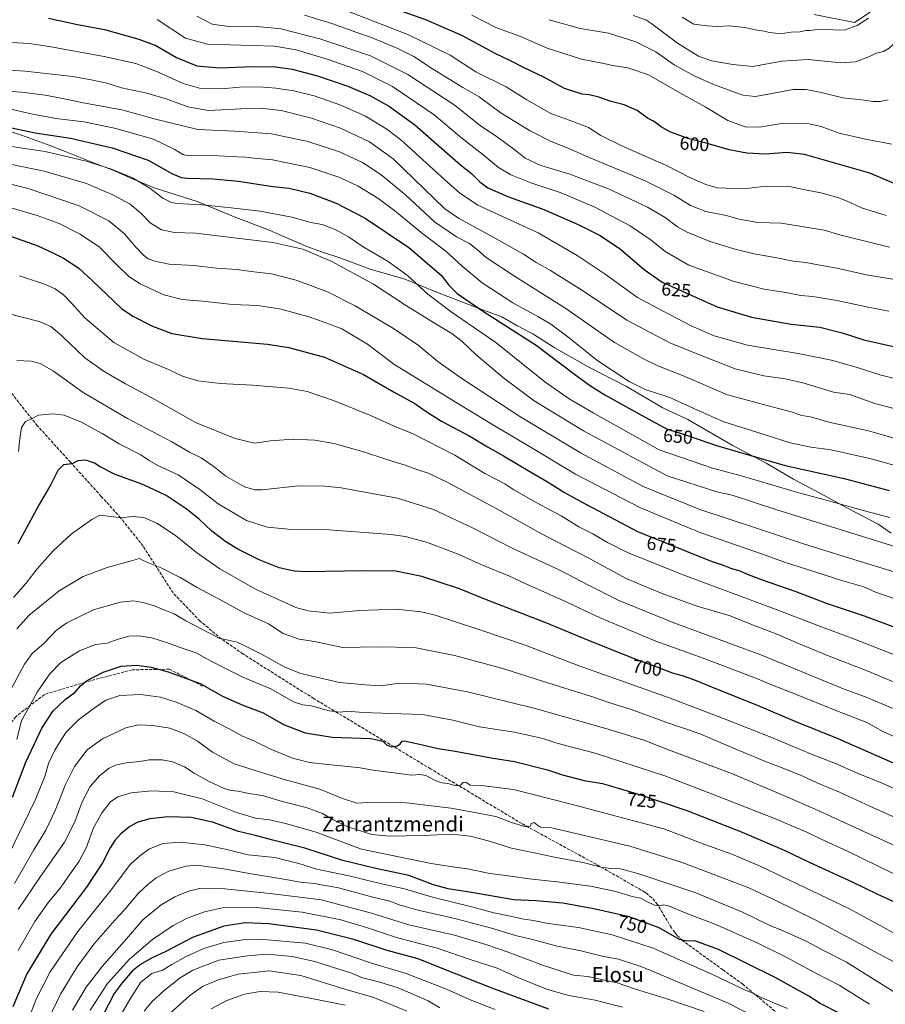
# Model space of a CAD drawing. Units: metres. Extents: x 596856 to 600289, y 4754562 to 4756925.
# Drawn here: x 599470 to 599933, y 4755597 to 4756124 of the extents above; entities that cross this region are included whole.
import ezdxf
from ezdxf.enums import TextEntityAlignment as Align

# ---------------------------------------------------------------- set-up
doc = ezdxf.new("R2010")
doc.units = ezdxf.units.M
doc.header["$MEASUREMENT"] = 0
doc.linetypes.add('DGN Style 3', pattern=[2.307223, 1.648017, -0.659207])
for name, color, linetype, lineweight in [('Arbolado forestal CxS', 92, 'Continuous', 0), ('Curva de nivel maestra', 30, 'Continuous', 30), ('Curva de nivel normal', 30, 'Continuous', 0), ('Entidad de ámbito territorial', 7, 'Continuous', 0), ('Entidad de ámbito territorial CxS', 92, 'Continuous', 0), ('Prado CxS', 92, 'Continuous', 0), ('Rótulo de curva de nivel directora', 7, 'Continuous', 0), ('Senda', 7, 'DGN Style 3', 0), ('Texto cartográfico', 7, 'Continuous', 0)]:
    doc.layers.add(name, color=color, linetype=linetype, lineweight=lineweight)
doc.styles.add('Style-Arial', font='txt')

# ---------------------------------------------------------------- blocks, each defined once
blk = doc.blocks.new('*U8')
at = {"layer": 'Arbolado forestal CxS', "color": 92, "linetype": 'Continuous', "lineweight": 0}
blk.add_polyline3d([(599895.3645, 4756127.2007, 577.1007), (599916.9037, 4756123.0469, 578.8543), (599925.1907, 4756128.5295, 578.7086)], dxfattribs=at)
blk = doc.blocks.new('*U19')
at = {"layer": 'Prado CxS', "color": 92, "linetype": 'Continuous', "lineweight": 0}
blk.add_polyline3d([(599925.1907, 4756128.5295, 578.7086), (599916.9037, 4756123.0469, 578.8543), (599895.3645, 4756127.2007, 577.1007)], dxfattribs=at)

msp = doc.modelspace()

# ---------------------------------------------------------------- linework, layer by layer
at = {"layer": 'Arbolado forestal CxS', "color": 92, "linetype": 'Continuous', "lineweight": 0}
msp.add_polyline3d([(599925.19, 4756128.53, 578.71), (599916.9, 4756123.05, 578.85), (599895.36, 4756127.2, 577.1)], dxfattribs=at)
at = {"layer": 'Curva de nivel maestra', "color": 30, "linetype": 'Continuous', "lineweight": 30, "flags": 128}
for points, elevation in [([(599939.41, 4756036.24), (599925.01, 4756042.35), (599890.2, 4756052.26), (599880.85, 4756053.31), (599869.2, 4756052.56), (599859.25, 4756052.95), (599849.71, 4756054.81), (599837.42, 4756058.39), (599827.71, 4756060.81), (599822.04, 4756063.07), (599818.1, 4756064.46), (599813.42, 4756067.12), (599809.27, 4756070.07), (599806.08, 4756071.83), (599800.46, 4756075.92), (599793.61, 4756078.97), (599786.56, 4756080.6), (599779.97, 4756083), (599774.88, 4756084.24), (599771.02, 4756084.57), (599761.68, 4756087.63), (599750.51, 4756093.68), (599739.68, 4756098.92), (599732.77, 4756102.5), (599724.52, 4756106.29), (599707.1, 4756115.8), (599687.41, 4756124.41), (599664.07, 4756132.54)], 600), ([(599485.5, 4756125.29), (599501.02, 4756121.99), (599515.46, 4756119.26), (599533.81, 4756114.03), (599542.91, 4756110.61), (599553.9, 4756104.27), (599564.78, 4756099.74), (599576.85, 4756098.7), (599594.88, 4756099.47), (599606.99, 4756099.22), (599615.88, 4756097.9), (599629.43, 4756094.44), (599645.73, 4756088.85), (599657.74, 4756083.77), (599667.95, 4756077.99), (599681.51, 4756068.19), (599695.92, 4756055.46), (599705.97, 4756046.81), (599711.92, 4756042.13), (599716.38, 4756037.59), (599720.66, 4756034.46), (599731.73, 4756029.59), (599750.6, 4756022.94), (599768.94, 4756014.91), (599780.71, 4756008.91), (599791.54, 4756001.6), (599804.25, 4755990.68), (599813.94, 4755983.97), (599843.3, 4755970.82), (599861.74, 4755965.19), (599883.05, 4755961.53), (599898.39, 4755959.84), (599910.32, 4755956.89), (599921.81, 4755953.15), (599949.74, 4755946.79)], 625), ([(599460.57, 4756067.63), (599478.28, 4756063.87), (599497.15, 4756061), (599519.53, 4756055.9), (599538.76, 4756049.24), (599551.39, 4756042.22), (599556.5, 4756040), (599559.6, 4756039.57), (599573.54, 4756039.23), (599587.08, 4756038.06), (599605.47, 4756035.2), (599614.24, 4756034.23), (599625.32, 4756031.63), (599639.51, 4756026.34), (599654.88, 4756018.21), (599678.32, 4756002.54), (599695.65, 4755987.75), (599699.77, 4755982.29), (599704.23, 4755977.85), (599718.29, 4755968.32), (599746.44, 4755950.29), (599767.67, 4755934.09), (599775.07, 4755928.82), (599783.26, 4755923.6), (599800.83, 4755913.9), (599816.22, 4755905.48), (599828.04, 4755901.65), (599842.96, 4755896.56), (599879.82, 4755885.86), (599911.39, 4755878.92), (599935.47, 4755872.5)], 650), ([(599463.14, 4756009.35), (599479.78, 4756003.36), (599487.07, 4755999.98), (599493.41, 4755996.82), (599501.74, 4755991.45), (599509.02, 4755984.76), (599524.55, 4755969.89), (599530.51, 4755965.79), (599541.03, 4755960.37), (599551.43, 4755956.5), (599567.74, 4755953.85), (599602.74, 4755950.84), (599614.09, 4755948.95), (599633.09, 4755943.83), (599654.13, 4755934.46), (599670.12, 4755925.17), (599681.58, 4755918.95), (599687.55, 4755914.74), (599695.84, 4755909.55), (599710.91, 4755901.44), (599720.42, 4755895.79), (599729.08, 4755890.98), (599743.92, 4755882.12), (599752.01, 4755877.46), (599761.65, 4755871.32), (599770.43, 4755866.55), (599800.74, 4755850.41), (599840.16, 4755834.6), (599846.62, 4755832.41), (599851, 4755830.74), (599855.56, 4755829.51), (599859.15, 4755827.76), (599866.9, 4755824.77), (599885.49, 4755818.28), (599902.3, 4755811.94), (599922.01, 4755805.38), (599953.3, 4755793.67)], 675), ([(599954.07, 4755719.25), (599908.11, 4755739.48), (599885.14, 4755748.73), (599863.66, 4755757.93), (599841.71, 4755766.64), (599832.39, 4755770.59), (599825.37, 4755773.07), (599819.53, 4755774.68), (599811.29, 4755777.82), (599799.96, 4755781.95), (599774.55, 4755792.18), (599752.21, 4755801.46), (599720.74, 4755813.52), (599705.41, 4755819.74), (599685.25, 4755826.44), (599671.33, 4755829.22), (599653.82, 4755829.5), (599623.67, 4755828.97), (599616.93, 4755829.31), (599608.87, 4755830.97), (599598.27, 4755835.28), (599587.08, 4755840.85), (599580.3, 4755845), (599572.95, 4755850.65), (599566.01, 4755857.04), (599559.21, 4755862.57), (599548.51, 4755869.72), (599535.85, 4755875.59), (599521.19, 4755881.07), (599513.05, 4755885.18), (599510.04, 4755887.11), (599505.45, 4755888.61), (599501.17, 4755888.32), (599498.07, 4755886.73), (599493.41, 4755886.18), (599490.41, 4755883.15), (599486.63, 4755875.68), (599480.38, 4755864.93), (599468.94, 4755843.94)], 700), ([(599466.18, 4755708.33), (599473.38, 4755726.96), (599481.84, 4755745.21), (599487.86, 4755754.4), (599494.43, 4755760.49), (599499.73, 4755764.54), (599502.7, 4755768.07), (599506.09, 4755770.8), (599514.74, 4755775.17), (599524.41, 4755778.35), (599532.74, 4755779), (599540.41, 4755777.84), (599549.41, 4755775.43), (599566.66, 4755769.05), (599578.56, 4755762.35), (599589.5, 4755757.54), (599600.41, 4755753.44), (599611.2, 4755747.2), (599622.78, 4755742.62), (599637.31, 4755740.36), (599657.95, 4755739.64), (599664.33, 4755738.28), (599666.44, 4755736.28), (599669.01, 4755735.24), (599672.24, 4755735.66), (599673.72, 4755736.81), (599674.78, 4755738.16), (599676.07, 4755738.44), (599685.59, 4755736.35), (599693.98, 4755734.26), (599703.21, 4755732.8), (599722.42, 4755729.31), (599734.8, 4755727.26), (599752.55, 4755722.83), (599760.55, 4755720.25), (599772.19, 4755717.19), (599782.07, 4755715.5), (599801.27, 4755709.87), (599827.21, 4755701.07), (599856.77, 4755689.46), (599879.16, 4755679.9), (599893.05, 4755673.31), (599915.7, 4755662.94), (599929.27, 4755656.36), (599938.66, 4755652.01)], 725), ([(599909.04, 4755592.4), (599898.51, 4755597.88), (599892.4, 4755601.76), (599874.46, 4755611.68), (599844, 4755626.68), (599831.41, 4755631.32), (599827.07, 4755631.24), (599823.13, 4755631.97), (599812.3, 4755638.34), (599796.18, 4755644.27), (599777.42, 4755648.55), (599760.74, 4755651.42), (599746.35, 4755652.84), (599734.47, 4755653.32), (599711.83, 4755657.29), (599699.36, 4755659.1), (599691.46, 4755661.26), (599678.27, 4755666.3), (599660.66, 4755670.02), (599643.01, 4755674.37), (599622.61, 4755680.98), (599605.6, 4755685.3), (599596.23, 4755687.7), (599587.17, 4755689.95), (599573.15, 4755694.83), (599561.87, 4755697.39), (599549.24, 4755697.81), (599539.64, 4755696.73), (599533.24, 4755694.84), (599528.95, 4755692.53), (599524.2, 4755688.63), (599520.92, 4755685.11), (599518.41, 4755681.17), (599514.41, 4755673.13), (599505.74, 4755660), (599486.75, 4755634.85), (599473.81, 4755613.63), (599466.3, 4755595.99)], 750), ([(599753.3, 4755594.74), (599723.28, 4755605.74), (599696.98, 4755616.22), (599683.24, 4755621.65), (599666.73, 4755626.16), (599648.8, 4755632.05), (599628.94, 4755636.98), (599603.33, 4755640.36), (599590.95, 4755640.94), (599579.38, 4755639.26), (599562.5, 4755633.17), (599548.26, 4755625.64), (599540.63, 4755622.06), (599534.62, 4755618.67), (599530.25, 4755615.09), (599524.91, 4755608.87), (599520.67, 4755603.15), (599515.48, 4755593.19)], 775)]:
    msp.add_lwpolyline(points, dxfattribs=dict(at, elevation=elevation))
at = {"layer": 'Curva de nivel normal', "color": 30, "linetype": 'Continuous', "lineweight": 0, "flags": 128}
for points, elevation in [([(599637.26, 4756132.26), (599677.8, 4756116.57), (599700.46, 4756105.49), (599714.27, 4756096.64), (599730.5, 4756088.53), (599741.42, 4756081.6), (599754.34, 4756074.22), (599766.07, 4756070.03), (599774.41, 4756066.72), (599781.09, 4756062.51), (599792.74, 4756056.68), (599816.66, 4756046.24), (599828.75, 4756040.05), (599837.31, 4756036.16), (599843.35, 4756034.43), (599857.39, 4756034), (599869.59, 4756035.3), (599882.14, 4756035.23), (599889.59, 4756033.63), (599898.82, 4756031.86), (599908.42, 4756029.08), (599914.55, 4756026.52), (599920.64, 4756023.75), (599933.9, 4756019.58)], 605), ([(599936.85, 4756057.79), (599922.86, 4756060.47), (599908.7, 4756063.72), (599898.99, 4756067.36), (599891.69, 4756068.93), (599878.8, 4756069.01), (599865.96, 4756067), (599858.3, 4756067.04), (599849.14, 4756070.47), (599836.91, 4756077.81), (599823.4, 4756085.4), (599806.64, 4756095.01), (599795.53, 4756098.79), (599787.51, 4756099.94), (599781.74, 4756101.23), (599770.74, 4756103.35), (599752.31, 4756109.22), (599738.03, 4756115.4), (599724.83, 4756120.35), (599712.13, 4756126.93)], 595), ([(599543.56, 4756124.62), (599558.81, 4756114.51), (599570.46, 4756111.34), (599606.43, 4756110.34), (599618, 4756108.37), (599635.07, 4756103.24), (599653.46, 4756096.71), (599669.57, 4756088.67), (599691.9, 4756073.51), (599706.7, 4756061.12), (599717.96, 4756052.33), (599726.34, 4756045.37), (599732.87, 4756041.36), (599743.65, 4756037.14), (599759.27, 4756031.98), (599777.46, 4756024.24), (599796.72, 4756014.18), (599808.01, 4756006.52), (599815.5, 4756000.31), (599828.19, 4755993.09), (599852.42, 4755984.25), (599868.51, 4755980.17), (599880.15, 4755978.43), (599888.13, 4755976.85), (599894.54, 4755976.25), (599907.43, 4755974.13), (599923.28, 4755970.72), (599935.21, 4755968.51)], 620), ([(599564.83, 4756126.34), (599573.07, 4756122.04), (599581.88, 4756120.88), (599595.32, 4756120.99), (599609.88, 4756119.5), (599630.74, 4756114.21), (599657.75, 4756105.05), (599677.74, 4756095.05), (599703.13, 4756078.48), (599716.66, 4756067.74), (599725.53, 4756061.78), (599735.24, 4756054.66), (599740.52, 4756050.32), (599748.91, 4756046.47), (599764, 4756041.87), (599785.15, 4756033.85), (599806.12, 4756024.15), (599815.48, 4756018.58), (599822.16, 4756013.52), (599827.34, 4756010.72), (599839.14, 4756005.84), (599852.36, 4756001.82), (599863.23, 4755999.12), (599874.41, 4755997.19), (599884.1, 4755995.28), (599890.85, 4755994.42), (599897.44, 4755993.16), (599907.41, 4755991.41), (599923.3, 4755987.88), (599945.99, 4755984.19)], 615), ([(599622.41, 4756126.88), (599637.07, 4756122.36), (599650.43, 4756117.61), (599657.83, 4756115.1), (599672.43, 4756109.07), (599681.07, 4756104.8), (599690.94, 4756098.14), (599707.21, 4756088.24), (599716.03, 4756083.14), (599727.72, 4756074.52), (599743.27, 4756065), (599754.53, 4756059.19), (599762.77, 4756055.99), (599775.68, 4756050.42), (599804.39, 4756038.38), (599820.19, 4756030.5), (599829.13, 4756024.99), (599837.24, 4756021.82), (599848.24, 4756019.6), (599855.18, 4756017.73), (599865.22, 4756015.96), (599877.6, 4756015.48), (599888.77, 4756013.8), (599900.61, 4756011.85), (599908.99, 4756009.36), (599935.68, 4756002.66)], 610), ([(599753.4, 4756124.48), (599769.98, 4756119.73), (599785.15, 4756117.33), (599799.79, 4756112.67), (599810.56, 4756107.35), (599820.41, 4756100.3), (599831.34, 4756094.22), (599841.97, 4756089.67), (599857.12, 4756084.08), (599863.92, 4756083.27), (599872.63, 4756084.89), (599884, 4756087.17), (599891, 4756087.14), (599899.06, 4756085.58), (599910.62, 4756082.65), (599922.08, 4756081.44), (599926.92, 4756080.59), (599930.61, 4756080.61), (599934.84, 4756081.53)], 590), ([(599952.07, 4756126.02), (599946.89, 4756120.73), (599941.33, 4756114.51), (599935.5, 4756109.27), (599932.39, 4756107.5), (599928.74, 4756106.53), (599924.07, 4756104.39), (599917.41, 4756101.91), (599909.65, 4756101.34), (599892.12, 4756103.19), (599877.97, 4756102.34), (599862.41, 4756099.44), (599851.74, 4756100.44), (599840.41, 4756102.42), (599833.41, 4756105), (599822.07, 4756111.99), (599808.41, 4756122.34), (599805.15, 4756124.44), (599798.41, 4756126.8)], 585), ([(599924.36, 4756125.27), (599918.26, 4756121.35), (599911.41, 4756118.79), (599905.58, 4756119.04), (599897.12, 4756119.28), (599893, 4756118.7), (599890.94, 4756118.64), (599887.62, 4756117.92), (599883.04, 4756117.81), (599879.47, 4756117.21), (599876.17, 4756117.15), (599871.41, 4756117.64), (599868.58, 4756118.3), (599864.79, 4756118.81), (599857.95, 4756120.24), (599849.98, 4756121.11), (599843.41, 4756120.75), (599838.07, 4756121.16), (599830.97, 4756122.08), (599824.71, 4756125.89)], 580), ([(599465.73, 4756112.2), (599475.1, 4756111.79), (599484.64, 4756110.34), (599515.15, 4756104.78), (599532.1, 4756100.94), (599543.87, 4756096.55), (599557.59, 4756090.29), (599566.32, 4756087.82), (599578.24, 4756087.47), (599587.7, 4756088.4), (599598.25, 4756088.53), (599607.11, 4756087.84), (599616.7, 4756086.4), (599627.58, 4756083.64), (599641.94, 4756078.64), (599655.1, 4756072.8), (599666.55, 4756065.88), (599673.98, 4756060.19), (599699.4, 4756037.13), (599705.44, 4756031.85), (599715.3, 4756025.17), (599732.74, 4756017.09), (599747.51, 4756010.45), (599768.5, 4755998.18), (599783.47, 4755988.17), (599800.72, 4755975.75), (599814.47, 4755968.38), (599829.53, 4755960.56), (599841.74, 4755955.22), (599859.59, 4755950.26), (599886.78, 4755945.77), (599904.54, 4755942.24), (599917.71, 4755938.52), (599930.4, 4755934.41), (599954.4, 4755928.27)], 630), ([(599453.27, 4756098.15), (599472.97, 4756096.94), (599498.41, 4756094.08), (599509.12, 4756092.07), (599516.59, 4756090.49), (599524.55, 4756088.04), (599538.08, 4756085.06), (599549.02, 4756081.88), (599560.04, 4756077.84), (599571.07, 4756075.86), (599588.41, 4756076.75), (599599.07, 4756077.05), (599610.07, 4756075.8), (599626.16, 4756071.84), (599641.77, 4756066.38), (599657.18, 4756059.01), (599669.91, 4756049.96), (599697.6, 4756023.3), (599704.9, 4756018.3), (599724.24, 4756007.74), (599739.72, 4755998.98), (599746.53, 4755994.57), (599754.15, 4755990.27), (599771.27, 4755979.41), (599794.98, 4755963.68), (599818.07, 4755951.43), (599833.07, 4755945.34), (599853.07, 4755937.62), (599868.41, 4755933.74), (599879.74, 4755932.28), (599889.3, 4755930), (599905.66, 4755925.12), (599914.42, 4755923.86), (599927.74, 4755919.06), (599968.56, 4755908.33)], 635), ([(599950.41, 4755896.88), (599924.41, 4755904.35), (599903.07, 4755908.99), (599893.41, 4755911.79), (599888.71, 4755912.63), (599882.9, 4755914.58), (599869.39, 4755918.09), (599848.92, 4755923.62), (599824.81, 4755933.98), (599811.64, 4755939.24), (599803.55, 4755943.18), (599788.44, 4755951.59), (599762.33, 4755969.85), (599734.92, 4755987.1), (599719.78, 4755997.22), (599715.1, 4756001.3), (599710.72, 4756004.61), (599703.82, 4756008.26), (599692.08, 4756016.3), (599676.6, 4756030.63), (599663.46, 4756041.5), (599653.59, 4756047.96), (599641.24, 4756053.78), (599624.3, 4756059.3), (599604.74, 4756063.42), (599585.07, 4756064.82), (599565.41, 4756065.77), (599542.73, 4756071.17), (599524.7, 4756076.25), (599504.04, 4756080.03), (599493.99, 4756082.19), (599483.68, 4756084.01), (599470.99, 4756085.6), (599458.49, 4756086.51)], 640), ([(599461.42, 4756077.42), (599476.07, 4756074.03), (599489.41, 4756071.61), (599504.41, 4756069.75), (599520.69, 4756066.48), (599541.66, 4756060.48), (599552.78, 4756055.15), (599557.37, 4756052.33), (599560.2, 4756051.56), (599573.08, 4756051.83), (599586.41, 4756051.09), (599591.07, 4756050.87), (599595.39, 4756050.36), (599605.33, 4756049.51), (599625.39, 4756045.36), (599641.36, 4756040.02), (599651.23, 4756035.44), (599661.7, 4756028.92), (599670.74, 4756022.13), (599685.75, 4756009.79), (599698.1, 4756000.51), (599706.86, 4755992.45), (599717.57, 4755983.69), (599733.96, 4755972.88), (599747.29, 4755965.63), (599754.34, 4755961.47), (599762.7, 4755955.27), (599779.53, 4755941.78), (599796.25, 4755930.87), (599804.91, 4755926.44), (599818.05, 4755922.23), (599832.81, 4755915.35), (599846.96, 4755909.26), (599868.08, 4755902.64), (599882.52, 4755897.99), (599893.44, 4755895.7), (599904.34, 4755894.19), (599925.77, 4755889.46), (599965.14, 4755878.31)], 645), ([(599428.28, 4756054.56), (599483.04, 4756043.41), (599505.7, 4756036.77), (599519.95, 4756030.79), (599529.11, 4756025.66), (599534.75, 4756021.04), (599539.92, 4756015.76), (599545.9, 4756011.93), (599552.9, 4756010.6), (599564.08, 4756010.11), (599605.48, 4756005.18), (599621.54, 4756001.57), (599637.05, 4755995.01), (599659.35, 4755982.94), (599677.14, 4755971.37), (599692.89, 4755961.39), (599701.36, 4755956.4), (599706.9, 4755952.14), (599714.37, 4755945.12), (599728.99, 4755932.77), (599745.38, 4755920.42), (599771.8, 4755904.42), (599816.64, 4755880.34), (599843.26, 4755871.76), (599851.46, 4755869.89), (599875.4, 4755862.08), (599947.09, 4755839.79)], 660), ([(599455.89, 4756058.27), (599470.28, 4756055.88), (599483.68, 4756053.9), (599505.57, 4756048.68), (599519.21, 4756044.48), (599530.36, 4756039.78), (599539.69, 4756034.32), (599546.64, 4756028.88), (599551.19, 4756026.68), (599554.28, 4756026.09), (599567.57, 4756025.38), (599581.62, 4756023.91), (599598.79, 4756022), (599615.61, 4756018.77), (599625.92, 4756015.85), (599631.93, 4756014.78), (599638.82, 4756012.22), (599646.1, 4756008.15), (599653.89, 4756002.93), (599667.32, 4755994.99), (599677.69, 4755987.5), (599688.57, 4755977.55), (599700.96, 4755968.1), (599724.95, 4755951.74), (599751.07, 4755930.57), (599764.11, 4755921.57), (599777.02, 4755913.96), (599812.41, 4755894.11), (599840.92, 4755884.47), (599856.96, 4755880.07), (599885.77, 4755871.52), (599903.03, 4755866.86), (599922.19, 4755861.52), (599935.88, 4755857.97)], 655), ([(599943.97, 4755827.14), (599923.94, 4755833.1), (599889.53, 4755843.84), (599865.41, 4755851.95), (599834.16, 4755862.31), (599803.84, 4755874.54), (599770.24, 4755892.6), (599737.71, 4755912.08), (599706.08, 4755932.78), (599693.84, 4755941.54), (599683.29, 4755950.22), (599670.19, 4755959.15), (599649.57, 4755971.27), (599634.73, 4755978.74), (599618, 4755985.09), (599604.87, 4755988.35), (599593.85, 4755989.7), (599586.17, 4755990.74), (599575.42, 4755991.46), (599563.03, 4755992.89), (599550, 4755993.68), (599542.28, 4755995.14), (599538.85, 4755996.48), (599536.31, 4755998.47), (599531.97, 4756002.96), (599526.04, 4756009.85), (599517.68, 4756016.77), (599501.86, 4756024.91), (599474.47, 4756034.15), (599449.5, 4756040.42)], 665), ([(599456.63, 4756026.21), (599479.38, 4756019.68), (599491.08, 4756015.4), (599502.32, 4756009.73), (599512.72, 4756002.62), (599522.02, 4755993.21), (599528.37, 4755987.07), (599534.45, 4755983.15), (599547.18, 4755977.2), (599556.96, 4755974.61), (599567.8, 4755973.7), (599583.87, 4755972.09), (599597.54, 4755971.4), (599609.94, 4755969.5), (599624.74, 4755965.4), (599633.06, 4755962.47), (599642.4, 4755959.03), (599656.24, 4755950.78), (599670.34, 4755940.04), (599704.51, 4755918.94), (599722.74, 4755907.89), (599742.94, 4755895.95), (599767.61, 4755881.23), (599802.28, 4755863.23), (599834.62, 4755849.78), (599867.07, 4755838.49), (599879.41, 4755834.09), (599891.15, 4755830.37), (599910.7, 4755823.99), (599921.81, 4755820.91), (599928.1, 4755818.06), (599940.17, 4755813.85)], 670), ([(599947.33, 4755780.96), (599916.8, 4755792.9), (599897.2, 4755800.17), (599875.04, 4755808.74), (599824.63, 4755827.4), (599795.34, 4755839.3), (599784.68, 4755844.64), (599776.9, 4755849.24), (599769.41, 4755853), (599759.94, 4755858.81), (599746.5, 4755866.08), (599734.57, 4755872.79), (599729.69, 4755875.94), (599725.26, 4755878.3), (599719.08, 4755881.44), (599702.93, 4755891.29), (599680.3, 4755902.96), (599671.74, 4755906.26), (599657.41, 4755912.78), (599638, 4755920.67), (599623.86, 4755925.39), (599614.15, 4755927.19), (599594.65, 4755928.86), (599577.53, 4755929.65), (599565.41, 4755931.07), (599557.12, 4755933.64), (599549.61, 4755937.14), (599536.45, 4755942.68), (599520.37, 4755951.7), (599504.83, 4755964.87), (599497.74, 4755972.78), (599493.41, 4755977.11), (599489.02, 4755980.38), (599483.24, 4755982.91), (599469.93, 4755987.29)], 680), ([(599964.83, 4755758.64), (599923.63, 4755775.92), (599902.46, 4755784.04), (599887.84, 4755790.09), (599875.84, 4755795.4), (599860.85, 4755801.08), (599850.41, 4755805.26), (599832.74, 4755810.48), (599814.74, 4755816.97), (599804.89, 4755821), (599795, 4755825.19), (599774.3, 4755836.42), (599749.7, 4755849), (599725.02, 4755862.72), (599698.57, 4755877.1), (599688.74, 4755881.75), (599683.21, 4755883.49), (599676.34, 4755885.98), (599667.53, 4755888.66), (599653.43, 4755893.34), (599638.24, 4755897.54), (599628.05, 4755899.4), (599616.42, 4755899.97), (599604.28, 4755898.98), (599595.71, 4755897.74), (599585.32, 4755900.27), (599564.2, 4755908.92), (599552.45, 4755915.38), (599540.38, 4755922.28), (599526.57, 4755929.55), (599515.16, 4755936.12), (599504.94, 4755943.43), (599492.61, 4755955.22), (599486.69, 4755960.19), (599480.4, 4755962.92), (599464.41, 4755967.08)], 685), ([(599937.53, 4755755.64), (599922.23, 4755762.09), (599911.34, 4755766.11), (599866.68, 4755784.38), (599820.26, 4755801.65), (599790.4, 4755813.78), (599774.42, 4755821.75), (599759.15, 4755829.86), (599733.32, 4755841.77), (599712.83, 4755852.21), (599691.55, 4755862.25), (599672.3, 4755868.33), (599642.14, 4755873.84), (599633.6, 4755874.78), (599619.25, 4755874.88), (599599.75, 4755872.84), (599595.88, 4755872.74), (599590.37, 4755874.34), (599580.36, 4755880.15), (599574.12, 4755885.18), (599567.13, 4755889.92), (599560.9, 4755892.94), (599551.52, 4755898.55), (599527.78, 4755910.92), (599504.08, 4755924.88), (599488.17, 4755936.36), (599481.01, 4755940.5), (599476.07, 4755941.7), (599468.56, 4755942)], 690), ([(599942.94, 4755738.66), (599932.42, 4755743.23), (599923.5, 4755748.23), (599907.37, 4755754.4), (599884.34, 4755763.7), (599872.04, 4755768.52), (599864.94, 4755771.59), (599851.35, 4755776.72), (599833.88, 4755783.44), (599810.5, 4755791.7), (599780.67, 4755804.31), (599760.23, 4755813.97), (599742.84, 4755821.58), (599731.81, 4755826.78), (599717.74, 4755832.52), (599704.69, 4755838.29), (599687.73, 4755844.84), (599676.42, 4755847.77), (599668.65, 4755848.87), (599635.6, 4755851.3), (599613.66, 4755851.7), (599602.63, 4755852.72), (599591.37, 4755856.31), (599576.32, 4755865.31), (599566.45, 4755872.89), (599554.83, 4755880.74), (599544.04, 4755885.87), (599539.26, 4755888.48), (599534.85, 4755891.51), (599523.31, 4755897.34), (599514.14, 4755903.01), (599503.12, 4755908.99), (599493.74, 4755912.72), (599487.74, 4755913.51), (599480.07, 4755912.77), (599476.41, 4755910.76), (599473.07, 4755909.28), (599470.94, 4755906.11), (599470.08, 4755900.35), (599469.38, 4755893.22)], 695), ([(599948.72, 4755708.11), (599931.69, 4755715.81), (599918.88, 4755720.93), (599906.8, 4755726.2), (599893.32, 4755731.47), (599873, 4755740.06), (599847.59, 4755749.96), (599818.22, 4755761.25), (599768.99, 4755778.82), (599741.15, 4755789.38), (599715.3, 4755798.13), (599691.82, 4755805.85), (599684.88, 4755807.41), (599671.5, 4755808.86), (599651.91, 4755808.15), (599636.07, 4755806.81), (599624.47, 4755808.04), (599617.92, 4755809.82), (599596.26, 4755819.61), (599577.13, 4755830.54), (599564.64, 4755839.16), (599553.44, 4755848.4), (599543.5, 4755855.02), (599536.38, 4755857.96), (599530.15, 4755858.51), (599524.74, 4755857.81), (599512.89, 4755859.28), (599508.67, 4755856.99), (599497.58, 4755849.06), (599487.85, 4755840.13), (599479.39, 4755830.57), (599473.25, 4755822.58), (599466.78, 4755815.2)], 705), ([(599939.07, 4755697.25), (599925.07, 4755703.38), (599908.79, 4755710.87), (599898.54, 4755715.16), (599887.92, 4755719.95), (599876.81, 4755724.51), (599869.24, 4755727.27), (599857.23, 4755732.42), (599845.34, 4755737.32), (599834.24, 4755742.09), (599815.98, 4755748.35), (599796.92, 4755755.28), (599787.06, 4755758.42), (599776.07, 4755762.11), (599749.79, 4755770.28), (599728.66, 4755777.12), (599702.7, 4755784.07), (599681.27, 4755788.3), (599661.61, 4755788.78), (599643.03, 4755788.44), (599627.79, 4755791.58), (599619.59, 4755792.85), (599611.07, 4755795.89), (599603.26, 4755800.96), (599590.54, 4755806.76), (599576.35, 4755814.42), (599564.98, 4755820.45), (599555.85, 4755825.86), (599546.16, 4755830.86), (599538.92, 4755833.62), (599535.83, 4755835.2), (599534.21, 4755835.98), (599529.07, 4755834.59), (599516.9, 4755831.27), (599503.99, 4755826.3), (599491.1, 4755818.77), (599475.12, 4755805.77), (599468.4, 4755798.37)], 710), ([(599947.63, 4755678.06), (599895.83, 4755701.87), (599878.12, 4755709.49), (599851.54, 4755720.79), (599817.36, 4755733.53), (599804.57, 4755738.53), (599785.07, 4755744.66), (599745.9, 4755755.66), (599709.74, 4755764.56), (599687.74, 4755768.73), (599673.41, 4755769.37), (599663.41, 4755767.93), (599655.07, 4755768.4), (599641.19, 4755769.64), (599620.59, 4755774.41), (599611.9, 4755777.88), (599599.46, 4755784.83), (599591.56, 4755788.8), (599586.47, 4755791.17), (599576.74, 4755793.29), (599558.96, 4755802.72), (599552.74, 4755806.44), (599547.11, 4755808.48), (599542.46, 4755810.5), (599536.82, 4755812.36), (599530.9, 4755813.28), (599523.78, 4755812.66), (599509.54, 4755808.56), (599495.22, 4755801.6), (599489.57, 4755797.44), (599483.17, 4755790.77), (599476.7, 4755785.11), (599472.54, 4755779.44), (599464.72, 4755764.77)], 715), ([(599468.47, 4755739.11), (599471.05, 4755749.24), (599474.73, 4755755.91), (599479.41, 4755764.51), (599486.07, 4755774.28), (599492.07, 4755780.28), (599502.11, 4755786.66), (599510.55, 4755790.04), (599516.78, 4755790.78), (599522.76, 4755792.8), (599528.58, 4755794.37), (599533.65, 4755794.68), (599540.81, 4755793.51), (599549.71, 4755790.78), (599555.93, 4755788.44), (599564.48, 4755785.55), (599569.87, 4755782.57), (599577.76, 4755778.46), (599589.45, 4755772.49), (599604.49, 4755766.19), (599616.62, 4755759.32), (599621.66, 4755757.6), (599626.24, 4755757.12), (599635.59, 4755754.41), (599641.5, 4755753.76), (599645.62, 4755754.32), (599653.61, 4755753.64), (599668.9, 4755753.05), (599685.69, 4755752.47), (599701.96, 4755749.56), (599716.2, 4755745.9), (599734.94, 4755742.98), (599750.07, 4755739.62), (599756.97, 4755737.38), (599762.92, 4755735.76), (599778.12, 4755731.82), (599815.29, 4755719.7), (599848.23, 4755707), (599874.93, 4755696.54), (599891.72, 4755689.28), (599898.96, 4755685.73), (599913.18, 4755679.34), (599945.9, 4755663.32)], 720), ([(599464.06, 4755677.14), (599478.22, 4755706.64), (599483.41, 4755719.24), (599485.49, 4755726.25), (599488.91, 4755733.33), (599494.68, 4755742.84), (599501.41, 4755749.73), (599509.93, 4755755.83), (599516.15, 4755760.16), (599523.59, 4755762.65), (599534.74, 4755763.15), (599545.34, 4755761.7), (599554.34, 4755759), (599564.38, 4755754.61), (599574.08, 4755748.86), (599581.75, 4755744.95), (599589.26, 4755740.94), (599595.62, 4755738.15), (599604.74, 4755733.77), (599616, 4755729.06), (599625.08, 4755726.81), (599635.05, 4755725.82), (599645.63, 4755724.59), (599652.33, 4755724.03), (599659.17, 4755722.62), (599679.89, 4755720.03), (599684.28, 4755720.42), (599687.43, 4755719.82), (599692.43, 4755717.13), (599695.98, 4755715.92), (599699.2, 4755715.55), (599703.61, 4755714.34), (599705.96, 4755714.69), (599707.49, 4755716.16), (599708.88, 4755716.25), (599711.16, 4755714.68), (599717.28, 4755714.58), (599734.37, 4755712.28), (599764.53, 4755704.63), (599814.74, 4755691.32), (599836.85, 4755682.89), (599851.3, 4755677.8), (599866.4, 4755671.3), (599914.19, 4755648.49), (599945.66, 4755631.32)], 730), ([(599467.24, 4755662.07), (599477.61, 4755679.97), (599484.01, 4755690.67), (599488.99, 4755701.18), (599494.48, 4755715.01), (599499.34, 4755724.64), (599506.07, 4755733.51), (599514.34, 4755739.54), (599526.79, 4755745.38), (599533.49, 4755746.97), (599541.35, 4755746.67), (599550.44, 4755745.16), (599558.31, 4755742.18), (599565.16, 4755738.21), (599573.27, 4755732.34), (599584.84, 4755726.02), (599599.49, 4755721.38), (599612.3, 4755717.48), (599630.74, 4755712.49), (599642.84, 4755707.55), (599650.48, 4755705.09), (599659.4, 4755705.57), (599677.07, 4755705.26), (599700.79, 4755702.31), (599711.67, 4755700.37), (599724.83, 4755697.86), (599733.24, 4755694.61), (599740.93, 4755692.45), (599743.49, 4755692.7), (599743.87, 4755694.2), (599745.38, 4755694.62), (599747.18, 4755693.21), (599748.74, 4755692.11), (599754.74, 4755691.78), (599770.81, 4755688.17), (599796.7, 4755682.07), (599824.72, 4755673.31), (599860.41, 4755659.8), (599874.14, 4755653.33), (599896.58, 4755642.28), (599937.88, 4755620.08)], 735), ([(599469.28, 4755648.07), (599480.78, 4755665.3), (599493.96, 4755684.11), (599499.57, 4755695.11), (599503.41, 4755705.77), (599507.8, 4755714.05), (599512.86, 4755719.88), (599517.94, 4755723.86), (599521.37, 4755725.39), (599527.07, 4755726.58), (599534.07, 4755727.38), (599539.41, 4755728.18), (599546.23, 4755728.25), (599552.05, 4755727.11), (599558.23, 4755724.54), (599563.41, 4755721.18), (599571.07, 4755716.74), (599579.41, 4755712.93), (599583.07, 4755711.79), (599587.02, 4755711.49), (599592.7, 4755710.29), (599600.06, 4755709.06), (599609.92, 4755706.16), (599623.41, 4755702.65), (599632.07, 4755699.51), (599637.65, 4755696.21), (599645.69, 4755692.4), (599658.54, 4755688.24), (599667.88, 4755687.42), (599685.88, 4755687.69), (599701.41, 4755688.51), (599711.16, 4755687.41), (599721.44, 4755684.68), (599733.27, 4755680.97), (599745.46, 4755678.53), (599755.41, 4755676.33), (599772.41, 4755673.01), (599782.07, 4755670.66), (599786.74, 4755670.03), (599790.27, 4755670.22), (599800.94, 4755667.3), (599832.03, 4755656.95), (599856.92, 4755646.63), (599871.12, 4755639.72), (599878.76, 4755636.78), (599891.32, 4755630.96), (599900.73, 4755625.9), (599912.63, 4755619.94), (599943.17, 4755600.87)], 740), ([(599469.12, 4755626.14), (599478.1, 4755641.77), (599485.42, 4755652.11), (599491.79, 4755659.77), (599495.81, 4755665.48), (599501.92, 4755673.92), (599505.82, 4755681.48), (599509.6, 4755691.77), (599514.14, 4755700.11), (599518.56, 4755705.77), (599522.58, 4755708.52), (599529.61, 4755710.65), (599540.61, 4755711.66), (599552.57, 4755711.17), (599567.75, 4755707.45), (599585.48, 4755700.22), (599596.32, 4755697.06), (599603.66, 4755696.14), (599612.24, 4755694.12), (599628.75, 4755689.45), (599652.99, 4755680.36), (599690.28, 4755672.82), (599700.41, 4755671.08), (599709.78, 4755669.89), (599721.6, 4755667.3), (599730.24, 4755666.27), (599742.76, 4755664.59), (599757.76, 4755663), (599775.49, 4755660.59), (599788.46, 4755657.88), (599797.86, 4755655.16), (599802.54, 4755654.17), (599805.65, 4755652.39), (599809.9, 4755650.46), (599812.68, 4755650.15), (599814.75, 4755650.6), (599817.82, 4755649.91), (599826.26, 4755646.4), (599842.57, 4755640.01), (599864.87, 4755630.21), (599879.96, 4755622.79), (599896.12, 4755614.02), (599908.63, 4755607.68), (599924.93, 4755597.35)], 745), ([(599881.06, 4755595.11), (599873.24, 4755598.34), (599870.01, 4755599.71), (599866.89, 4755600.92), (599863.3, 4755603), (599857.26, 4755605.53), (599840.58, 4755613.55), (599809.1, 4755627.37), (599787.24, 4755634.61), (599769.14, 4755638.54), (599752.83, 4755640.67), (599745.11, 4755642.19), (599739.84, 4755642.92), (599731.7, 4755644.74), (599723.88, 4755646.34), (599712, 4755649.47), (599690.94, 4755654.66), (599676.04, 4755659.14), (599663.04, 4755662.07), (599646.26, 4755666.21), (599629.07, 4755669.71), (599619.45, 4755672.73), (599606.65, 4755676.02), (599592.35, 4755677.38), (599581.64, 4755680.01), (599569.04, 4755682.77), (599555.83, 4755684.24), (599546.69, 4755683.36), (599539.12, 4755680.33), (599534.3, 4755676.77), (599529.39, 4755672.4), (599518.96, 4755658.6), (599501.22, 4755636.37), (599486.38, 4755614.67), (599478.8, 4755600.08), (599471.21, 4755580.11)], 755), ([(599887.02, 4755578.56), (599849.24, 4755597.94), (599815.06, 4755612.43), (599803.05, 4755617.42), (599790.5, 4755621.55), (599781.87, 4755623.18), (599770.44, 4755625.9), (599757.03, 4755628.67), (599745.16, 4755631.86), (599735.48, 4755634.18), (599722.55, 4755638.1), (599702.86, 4755643.29), (599684.01, 4755647.56), (599673.77, 4755650.47), (599668.13, 4755652.5), (599658.27, 4755654.87), (599640.71, 4755659.68), (599627.73, 4755662), (599620.32, 4755662.68), (599611.33, 4755664.38), (599596.06, 4755666.85), (599579.1, 4755669.9), (599564.8, 4755671.91), (599559.02, 4755671.38), (599549.82, 4755668.64), (599543.12, 4755665.1), (599538.68, 4755661.5), (599533.56, 4755656.93), (599525.92, 4755647.78), (599520.96, 4755642.46), (599509.73, 4755629.64), (599500.83, 4755617.44), (599491.94, 4755602.84), (599483.2, 4755584.56)], 760), ([(599498.36, 4755594.25), (599505.57, 4755606.54), (599514.17, 4755617.59), (599527.1, 4755632.38), (599535.86, 4755642.55), (599545.77, 4755650.68), (599553.07, 4755654.95), (599560.41, 4755657.93), (599567, 4755659.46), (599578.13, 4755659.36), (599604.04, 4755656.74), (599631.42, 4755653.32), (599658.32, 4755646.15), (599678.4, 4755639.97), (599702.74, 4755634.44), (599719.58, 4755629.29), (599731.51, 4755625.26), (599750.41, 4755618.13), (599766.46, 4755612.99), (599774.22, 4755612.29), (599789.84, 4755608.84), (599799.14, 4755605.71), (599815.87, 4755600.54), (599836.47, 4755593.49)], 765), ([(599792.65, 4755595.85), (599777.99, 4755599.5), (599763.92, 4755602.08), (599752.55, 4755605.36), (599736.66, 4755611.74), (599725.67, 4755616.7), (599711.19, 4755621.43), (599693.56, 4755627.41), (599672.3, 4755632.96), (599655.58, 4755638.53), (599641.89, 4755642.63), (599621.19, 4755646.77), (599595.18, 4755649.43), (599578.64, 4755648.95), (599568.99, 4755646.85), (599559.6, 4755643.51), (599552.14, 4755639.6), (599541.18, 4755632.04), (599528.83, 4755621.61), (599517.07, 4755608.46), (599507.66, 4755594.2)], 770), ([(599724.62, 4755594.66), (599712.04, 4755599.41), (599698.43, 4755605.46), (599676.88, 4755613.92), (599657.72, 4755619.65), (599637.46, 4755626.61), (599623.07, 4755630.01), (599598.54, 4755632.21), (599590.94, 4755632.01), (599579.27, 4755630.41), (599568.54, 4755627.18), (599559.1, 4755622.94), (599551.51, 4755618.65), (599546.44, 4755615.61), (599540.82, 4755613.94), (599534.9, 4755609.26), (599529, 4755600.02), (599523.71, 4755590.98)], 780), ([(599695, 4755595.52), (599688.64, 4755599.21), (599672.64, 4755606.19), (599662.74, 4755609.2), (599653.44, 4755611.48), (599647.2, 4755614.18), (599640.83, 4755616.11), (599627.98, 4755620.26), (599615.83, 4755622.93), (599602.33, 4755624.13), (599591.92, 4755623.29), (599576.58, 4755621.02), (599562.71, 4755615.66), (599555.9, 4755611.52), (599547.34, 4755604.77), (599540.72, 4755598.77), (599536.65, 4755593.77)], 785), ([(599546.74, 4755589.15), (599561.06, 4755602.07), (599567.79, 4755606.88), (599576.28, 4755610.38), (599586.95, 4755613.57), (599603.51, 4755615.21), (599620.56, 4755612.76), (599644.12, 4755605.4), (599659.55, 4755601.05), (599677.24, 4755593.62)], 790), ([(599572.44, 4755594.99), (599580.84, 4755599.43), (599590.41, 4755602.76), (599598.71, 4755604.19), (599608.36, 4755603.89), (599630.01, 4755599.71), (599644.28, 4755596.92)], 795)]:
    msp.add_lwpolyline(points, dxfattribs=dict(at, elevation=elevation))
at = {"layer": 'Entidad de ámbito territorial', "color": 7, "linetype": 'Continuous', "lineweight": 0, "flags": 128}
msp.add_lwpolyline([(599450.05, 4756069.44), (599470.96, 4756062.71), (599486.61, 4756056.89), (599489.71, 4756055.74), (599494.43, 4756053.99), (599510.38, 4756047.45), (599519.44, 4756044.01), (599530.42, 4756039.19), (599542.03, 4756034.51), (599565.49, 4756027.05), (599585.78, 4756018.54), (599602.37, 4756012.4), (599623.81, 4756003.01), (599632.1, 4756000.06), (599641.92, 4755996.88), (599657.61, 4755990.85), (599676.22, 4755985.62), (599693.58, 4755978.35), (599704.78, 4755974.11), (599717.31, 4755969.37), (599728.02, 4755965.44), (599736.08, 4755960.71), (599744.77, 4755956.24), (599756.16, 4755949.02), (599774.7, 4755938.45), (599794.89, 4755928.16), (599814.21, 4755916.71), (599827.74, 4755910.4), (599851.4, 4755896.72), (599869.55, 4755887.04), (599884.26, 4755878.58), (599896.28, 4755872.12), (599912.77, 4755863.06), (599929.51, 4755854.37), (599936.55, 4755849.63)], dxfattribs=at)
msp.add_lwpolyline([(599450.05, 4756069.44), (599470.96, 4756062.71), (599486.61, 4756056.89), (599489.71, 4756055.74), (599494.43, 4756053.99), (599510.38, 4756047.45), (599519.44, 4756044.01), (599530.42, 4756039.19), (599542.03, 4756034.51), (599565.49, 4756027.05), (599585.78, 4756018.54), (599602.37, 4756012.4), (599623.81, 4756003.01), (599632.1, 4756000.06), (599641.92, 4755996.88), (599657.61, 4755990.85), (599676.22, 4755985.62), (599693.58, 4755978.35), (599704.78, 4755974.11), (599717.31, 4755969.37), (599728.02, 4755965.44), (599736.08, 4755960.71), (599744.77, 4755956.24), (599756.16, 4755949.02), (599774.7, 4755938.45), (599794.89, 4755928.16), (599814.21, 4755916.71), (599827.74, 4755910.4), (599851.4, 4755896.72), (599869.55, 4755887.04), (599884.26, 4755878.58), (599896.28, 4755872.12), (599912.77, 4755863.06), (599929.51, 4755854.37), (599936.55, 4755849.63)], dxfattribs=at)
at = {"layer": 'Entidad de ámbito territorial CxS', "color": 92, "linetype": 'Continuous', "lineweight": 0, "flags": 128}
for points in [[(599936.55, 4755849.63), (599929.51, 4755854.37), (599912.77, 4755863.06), (599896.28, 4755872.12), (599884.26, 4755878.58), (599869.55, 4755887.04), (599851.4, 4755896.72), (599827.74, 4755910.4), (599814.21, 4755916.71), (599794.89, 4755928.16), (599774.7, 4755938.45), (599756.16, 4755949.02), (599744.77, 4755956.24), (599736.08, 4755960.71), (599728.02, 4755965.44), (599717.31, 4755969.37), (599704.78, 4755974.11), (599693.58, 4755978.35), (599676.22, 4755985.62), (599657.61, 4755990.85), (599641.92, 4755996.88), (599632.1, 4756000.06), (599623.81, 4756003.01), (599602.37, 4756012.4), (599585.78, 4756018.54), (599565.49, 4756027.05), (599542.03, 4756034.51), (599530.42, 4756039.19), (599519.44, 4756044.01), (599510.38, 4756047.45), (599494.43, 4756053.99), (599489.71, 4756055.74), (599486.61, 4756056.89), (599470.96, 4756062.71), (599450.05, 4756069.44)], [(599450.05, 4756069.44), (599470.96, 4756062.71), (599486.61, 4756056.89), (599489.71, 4756055.74), (599494.43, 4756053.99), (599510.38, 4756047.45), (599519.44, 4756044.01), (599530.42, 4756039.19), (599542.03, 4756034.51), (599565.49, 4756027.05), (599585.78, 4756018.54), (599602.37, 4756012.4), (599623.81, 4756003.01), (599632.1, 4756000.06), (599641.92, 4755996.88), (599657.61, 4755990.85), (599676.22, 4755985.62), (599693.58, 4755978.35), (599704.78, 4755974.11), (599717.31, 4755969.37), (599728.02, 4755965.44), (599736.08, 4755960.71), (599744.77, 4755956.24), (599756.16, 4755949.02), (599774.7, 4755938.45), (599794.89, 4755928.16), (599814.21, 4755916.71), (599827.74, 4755910.4), (599851.4, 4755896.72), (599869.55, 4755887.04), (599884.26, 4755878.58), (599896.28, 4755872.12), (599912.77, 4755863.06), (599929.51, 4755854.37), (599936.55, 4755849.63)]]:
    msp.add_lwpolyline(points, dxfattribs=at)
at = {"layer": 'Prado CxS', "color": 92, "linetype": 'Continuous', "lineweight": 0}
msp.add_polyline3d([(599925.19, 4756128.53, 578.71), (599916.9, 4756123.05, 578.85), (599895.36, 4756127.2, 577.1)], dxfattribs=at)
at = {"layer": 'Senda', "color": 7, "linetype": 'DGN Style 3', "lineweight": 0}
for points in [[(599893.6, 4755577.45, 777.23), (599857.12, 4755608.06, 770.41), (599846.44, 4755615.81, 769.86), (599824.81, 4755631.49, 763.63), (599821.81, 4755634.38, 763.6), (599820.74, 4755635.82, 763.81), (599818.91, 4755638.27, 764.03), (599811.46, 4755650.82, 758.96), (599808.44, 4755654.45, 757.49), (599805.82, 4755656.5, 757.64), (599804.68, 4755657.4, 757.95), (599778.63, 4755672.3, 757.93), (599746.63, 4755689.82, 750.94), (599738.84, 4755694.08, 750.2), (599710.75, 4755710.95, 750.23), (599690.61, 4755723.05, 747.87), (599690, 4755723.41, 747.38), (599640.31, 4755753.26, 742.18), (599627.38, 4755761.02, 739.45), (599589.54, 4755784.93, 735.25), (599578.09, 4755792.94, 731.66), (599566.54, 4755802.55, 734.21), (599560.11, 4755809.26, 729.5), (599552.12, 4755817.59, 727.71), (599536.03, 4755842.68, 720.89), (599524.03, 4755857.85, 717.14), (599513.68, 4755869.3, 719.43), (599497.21, 4755887.51, 706.95), (599479.52, 4755907.05, 708.48), (599478.15, 4755908.78, 706.67), (599454.87, 4755937.93, 692.26)], [(599567.92, 4755767.72, 745.16), (599550.2, 4755776.72, 743.53), (599530.35, 4755776.46, 743.3), (599505.22, 4755769.84, 745.73), (599483.26, 4755763.23, 739.92), (599467.91, 4755751.32, 740.12), (599451.51, 4755729.89, 735.39), (599432.72, 4755708.46, 731.24), (599420.55, 4755686.23, 726.54), (599409.97, 4755669.83, 728), (599403.35, 4755659.24, 724.78), (599393.3, 4755654.75, 721.44), (599382.72, 4755649.45, 716.45), (599373.72, 4755638.61, 713.05), (599354.41, 4755617.7, 702.12), (599332.97, 4755600.24, 695.02), (599316.04, 4755580.13, 690.19), (599303.87, 4755554.47, 686.77), (599298.58, 4755520.87, 680.94), (599295.93, 4755504.99, 680.04), (599289.05, 4755500.93, 671.43)]]:
    msp.add_polyline3d(points, dxfattribs=at)

# ---------------------------------------------------------------- block references
at = {"layer": 'Arbolado forestal CxS', "color": 92, "linetype": 'Continuous', "lineweight": 0}
msp.add_blockref('*U8', (0, 0), dxfattribs=at)
at = {"layer": 'Prado CxS', "color": 92, "linetype": 'Continuous', "lineweight": 0}
msp.add_blockref('*U19', (0, 0), dxfattribs=at)

# ---------------------------------------------------------------- texts
at = {"layer": 'Rótulo de curva de nivel directora', "color": 7, "linetype": 'Continuous', "lineweight": 0, "style": 'Style-Arial'}
for s, rotation, p in [('600', 356.1862, (599831.23, 4756058)), ('625', 355.6982, (599821.45, 4755979.87)), ('650', 355.1682, (599822.43, 4755901.41)), ('675', 354.2326, (599813.56, 4755843.56)), ('700', 351.6059, (599805.9, 4755777.51)), ('725', 354.173, (599803, 4755706.57)), ('750', 347.1482, (599797.93, 4755640.25))]:
    msp.add_text(s, height=7, rotation=rotation, dxfattribs=at).set_placement(p, align=Align.MIDDLE_CENTER)
at = {"layer": 'Texto cartográfico', "color": 7, "linetype": 'Continuous', "lineweight": 0, "style": 'Style-Arial'}
for s, p in [('Zarrantzmendi', (599669.77, 4755693.88)), ('Elosu', (599790.18, 4755613.29))]:
    msp.add_text(s, height=8, dxfattribs=at).set_placement(p, align=Align.MIDDLE_CENTER)

doc.saveas('drawing.dxf')
